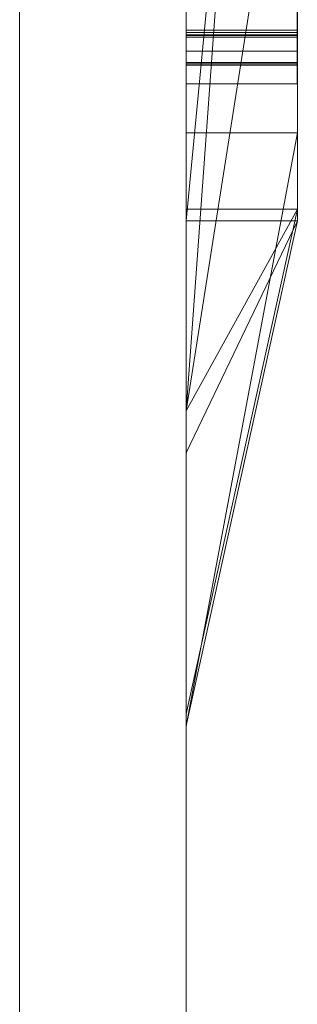
# Model space of a CAD drawing. Extents: x -1043 to 2383, y -808 to 1691.
# Drawn here: x 439 to 442, y 323 to 332 of the extents above; entities that cross this region are included whole.
import ezdxf

# ---------------------------------------------------------------- set-up
doc = ezdxf.new("R2010")
doc.units = 0
doc.header["$MEASUREMENT"] = 0
doc.linetypes.add('solid', pattern=[0])
for name, color, linetype in [('18', 84, 'CONTINUOUS'), ('4', 7, 'CONTINUOUS'), ('5', 7, 'CONTINUOUS')]:
    doc.layers.add(name, color=color, linetype=linetype)

# ---------------------------------------------------------------- blocks, each defined once
blk = doc.blocks.new('0603s')
at = {"layer": '18', "color": 84, "linetype": 'solid', "lineweight": 0, "extrusion": (3.06152e-16, 1, 3.37424e-32)}
for p, q in [((80822.965, -16976.59, -4578.366), (80822.965, -16721.958, -4578.366)), ((80822.965, -16976.59, -7093.24), (80822.965, -16721.958, -7093.24)), ((80822.965, -16976.59, -6578.366), (80822.965, -16721.958, -6578.366)), ((80832.965, -16721.958, -4291.21), (80832.965, -16976.59, -4291.21)), ((80832.965, -16976.59, -4578.366), (80832.965, -16721.958, -4578.366)), ((80832.965, -16721.958, -4291.21), (80832.965, -16976.59, -4291.21)), ((80832.965, -16976.59, -4578.366), (80832.965, -16721.958, -4578.366)), ((80832.965, -16721.958, -6784.509), (80832.965, -16976.59, -6784.509)), ((80832.965, -16721.958, -6886.674), (80832.965, -16976.59, -6904.84)), ((80832.965, -16721.958, -6982.009), (80832.965, -16976.59, -6982.009)), ((80832.965, -16721.958, -7093.24), (80832.965, -16976.59, -7093.24)), ((80832.965, -16976.59, -6904.84), (80832.965, -16721.958, -6886.674)), ((80832.965, -16721.958, -6784.509), (80832.965, -16976.59, -6784.509)), ((80832.965, -16976.59, -7093.24), (80832.965, -16721.958, -7093.24)), ((80832.965, -16721.958, -7286.913), (80832.965, -16976.59, -7286.913)), ((80832.965, -16721.958, -6291.21), (80832.965, -16976.59, -6291.21)), ((80832.965, -16976.59, -6578.366), (80832.965, -16721.958, -6578.366)), ((80832.965, -16721.958, -6291.21), (80832.965, -16976.59, -6291.21)), ((80832.965, -16976.59, -6578.366), (80832.965, -16721.958, -6578.366)), ((80832.965, -16722.998, -3790.12), (80832.965, -16977.653, -3790.12)), ((80832.965, -16976.59, -6904.84), (80832.965, -16743.234, -6904.84)), ((80822.965, -16757.338, -6730.033), (80822.965, -17021.977, -6730.033)), ((80822.965, -16757.338, -7230.168), (80822.965, -17021.977, -7230.168)), ((80822.965, -16764.046, -4228.787), (80822.965, -17021.977, -4228.787)), ((80822.965, -16764.046, -6228.787), (80822.965, -17021.977, -6228.787)), ((80822.965, -16767.411, -3730.187), (80822.965, -17023.04, -3730.187)), ((80832.965, -16977.653, -2881.267), (80832.965, -16788.976, -2881.267)), ((80832.965, -16977.653, -2998.631), (80832.965, -16788.976, -2998.631)), ((80832.965, -16788.976, -2881.267), (80832.965, -16977.653, -2881.267)), ((80832.965, -16977.653, -2998.631), (80832.965, -16788.976, -2998.631)), ((80832.965, -16977.653, -5881.267), (80832.965, -16788.976, -5881.267)), ((80832.965, -16977.653, -5998.631), (80832.965, -16788.976, -5998.631)), ((80832.965, -16788.976, -5881.267), (80832.965, -16977.653, -5881.267)), ((80832.965, -16977.653, -5998.631), (80832.965, -16788.976, -5998.631)), ((80822.965, -16830.953, -2813.851), (80822.965, -17023.04, -2813.851)), ((80822.965, -16977.653, -2998.631), (80822.965, -16830.953, -2998.631)), ((80822.965, -16830.953, -5813.851), (80822.965, -17023.04, -5813.851)), ((80822.965, -16977.653, -5998.631), (80822.965, -16830.953, -5998.631)), ((80832.965, -16977.653, -3407.773), (80832.965, -16830.953, -3407.773)), ((80832.965, -16830.953, -3462.713), (80832.965, -16977.653, -3462.713)), ((80832.965, -16830.953, -3407.773), (80832.965, -16977.653, -3407.773)), ((80832.965, -16977.653, -3462.713), (80832.965, -16830.953, -3462.713)), ((80832.965, -16856.967, -6904.84), (80822.965, -16994.723, -6907.098)), ((80822.965, -16994.723, -6907.098), (80832.965, -16856.967, -6904.84)), ((80832.965, -16976.59, -6904.84), (80832.965, -16856.968, -6904.84)), ((80832.965, -16860.798, -3790.119), (80832.965, -16977.653, -3790.12)), ((80822.965, -16977.653, -3912.465), (80832.965, -16872.469, -3912.465)), ((80822.965, -16977.653, -3912.465), (80832.965, -16872.469, -3912.465)), ((80832.965, -16872.469, -3912.465), (80832.965, -16969.727, -4077.286)), ((80832.965, -16872.469, -3912.465), (80832.965, -16977.653, -3912.465)), ((80832.965, -16872.469, -3912.465), (80832.965, -16969.727, -4077.286)), ((80832.965, -16977.653, -3912.465), (80832.965, -16872.469, -3912.465)), ((80832.965, -16977.653, -3372.814), (80832.965, -16896.222, -3372.814)), ((80832.965, -16896.222, -3372.814), (80832.965, -16977.653, -3372.814)), ((80822.965, -16977.653, -3505.156), (80822.965, -16905.565, -3505.156)), ((80832.965, -16977.653, -3505.156), (80832.965, -16905.565, -3505.156)), ((80832.965, -16977.653, -3505.156), (80832.965, -16905.565, -3505.156)), ((80832.965, -16909.572, -5461.706), (80832.965, -16977.653, -5513.104)), ((80832.965, -16909.572, -5297.217), (80832.965, -16977.653, -5297.217)), ((80832.965, -16909.572, -5461.706), (80832.965, -16977.653, -5513.104)), ((80832.965, -16909.572, -5461.706), (80832.965, -16977.653, -5513.104)), ((80832.965, -16909.572, -5297.217), (80832.965, -16977.653, -5297.217)), ((80832.965, -16909.572, -2461.706), (80832.965, -16977.653, -2513.104)), ((80832.965, -16909.572, -2297.217), (80832.965, -16977.653, -2297.217)), ((80832.965, -16909.572, -2461.706), (80832.965, -16977.653, -2513.104)), ((80832.965, -16909.572, -2461.706), (80832.965, -16977.653, -2513.104)), ((80832.965, -16909.572, -2297.217), (80832.965, -16977.653, -2297.217)), ((80822.965, -16969.727, -4077.286), (80822.965, -16912.14, -4077.286)), ((80832.965, -16912.14, -4077.286), (80832.965, -16969.727, -4077.286)), ((80832.965, -16969.727, -4077.286), (80832.965, -16912.14, -4077.286)), ((80822.965, -16976.59, -7543.449), (80822.965, -16916.303, -7543.449)), ((80832.965, -16916.303, -7286.913), (80832.965, -16976.59, -7286.913)), ((80832.965, -16916.303, -7543.449), (80832.965, -16976.59, -7543.449)), ((80832.965, -16976.59, -7543.449), (80832.965, -16916.303, -7543.449)), ((80822.965, -16927.24, -5583.055), (80822.965, -16977.653, -5513.104)), ((80822.965, -16927.24, -2583.055), (80822.965, -16977.653, -2513.104)), ((80832.965, -16927.24, -5583.055), (80832.965, -16977.653, -5513.104)), ((80832.965, -16927.24, -5583.055), (80832.965, -16977.653, -5513.104)), ((80832.965, -16927.24, -5583.055), (80832.965, -16977.653, -5513.104)), ((80832.965, -16927.24, -2583.055), (80832.965, -16977.653, -2513.104)), ((80832.965, -16927.24, -2583.055), (80832.965, -16977.653, -2513.104)), ((80832.965, -16927.24, -2583.055), (80832.965, -16977.653, -2513.104)), ((80832.965, -16931.358, -6982.009), (80822.965, -16994.723, -6907.098)), ((80822.965, -16994.723, -6907.098), (80832.965, -16931.358, -6982.009)), ((80832.965, -16931.358, -6982.009), (80832.965, -16976.59, -6982.009)), ((80822.965, -16940.524, -3315.372), (80822.965, -17023.04, -3315.372)), ((80822.965, -16959.099, -5232.49), (80822.965, -17023.04, -5232.49)), ((80822.965, -16959.099, -2232.49), (80822.965, -17023.04, -2232.49)), ((80832.962, -16960.487, -9474.069), (80822.966, -16960.487, -9474.069)), ((80832.962, -16960.487, -9355.826), (80822.966, -16960.487, -9355.826)), ((80832.962, -16960.694, -9460.417), (80822.966, -16960.694, -9460.417)), ((80832.962, -16960.902, -9399.606), (80822.966, -16960.902, -9399.606)), ((80832.962, -16960.902, -9413.258), (80822.966, -16960.902, -9413.258)), ((80832.962, -16960.971, -9342.174), (80822.966, -16960.971, -9342.174)), ((80832.962, -16961.118, -8911.01), (80822.966, -16961.118, -8911.01)), ((80832.962, -16962.39, -9467.243), (80822.966, -16962.39, -9467.243)), ((80832.962, -16962.39, -9349), (80822.966, -16962.39, -9349)), ((80832.962, -16962.39, -9406.432), (80822.966, -16962.39, -9406.432)), ((80832.962, -16963.416, -458.28), (80822.966, -16963.416, -458.28)), ((80832.962, -16963.416, -958.28), (80822.966, -16963.416, -958.28)), ((80832.962, -16963.416, -1458.28), (80822.966, -16963.416, -1458.28)), ((80832.962, -16963.45, -441.458), (80822.966, -16963.45, -441.458)), ((80832.962, -16963.45, -941.458), (80822.966, -16963.45, -941.458)), ((80832.962, -16963.45, -1441.458), (80822.966, -16963.45, -1441.458)), ((80832.962, -16963.623, -361.414), (80822.966, -16963.623, -361.414)), ((80832.962, -16963.623, -861.414), (80822.966, -16963.623, -861.414)), ((80832.962, -16963.623, -1361.414), (80822.966, -16963.623, -1361.414)), ((80832.962, -16963.658, -378.237), (80822.966, -16963.658, -378.237)), ((80832.962, -16963.658, -878.237), (80822.966, -16963.658, -878.237)), ((80832.962, -16963.658, -1378.237), (80822.966, -16963.658, -1378.237)), ((80832.962, -16965.318, -370.512), (80822.966, -16965.318, -370.512)), ((80832.962, -16965.318, -449.183), (80822.966, -16965.318, -449.183)), ((80832.962, -16965.318, -870.512), (80822.966, -16965.318, -870.512)), ((80832.962, -16965.318, -949.183), (80822.966, -16965.318, -949.183)), ((80832.962, -16965.318, -1370.512), (80822.966, -16965.318, -1370.512)), ((80832.962, -16965.318, -1449.183), (80822.966, -16965.318, -1449.183)), ((80822.965, -17023.04, -4029.841), (80832.965, -16969.727, -4077.286)), ((80822.965, -17023.04, -4029.841), (80832.965, -16969.727, -4077.287)), ((80832.965, -16969.727, -4077.287), (80822.965, -16969.727, -4077.287)), ((80822.965, -17023.04, -4029.841), (80822.965, -16969.727, -4077.287)), ((80832.965, -16969.727, -4077.286), (80822.965, -16969.727, -4077.286)), ((80832.965, -16976.59, -4291.21), (80822.965, -17021.977, -4228.787)), ((80832.965, -16976.59, -4578.366), (80822.965, -17021.977, -4535.913)), ((80832.965, -16976.59, -4291.21), (80822.965, -17021.977, -4228.787)), ((80832.965, -16976.59, -4578.366), (80822.965, -16976.59, -4578.366)), ((80822.965, -17021.977, -4535.913), (80832.965, -16976.59, -4578.366)), ((80832.965, -16976.59, -4578.366), (80822.965, -16976.59, -4578.366)), ((80822.965, -17021.977, -4535.913), (80822.965, -16976.59, -4578.366)), ((80832.965, -16976.59, -6784.509), (80822.965, -17021.977, -6730.033)), ((80832.965, -16976.59, -6904.84), (80822.965, -17021.977, -6863.947)), ((80832.965, -16976.59, -6784.509), (80822.965, -17021.977, -6730.033)), ((80832.965, -16976.59, -6982.009), (80822.965, -17021.977, -6907.098)), ((80832.965, -16976.59, -7093.24), (80822.965, -17021.977, -7045.572)), ((80832.965, -16976.59, -6982.009), (80822.965, -17021.977, -6907.098)), ((80832.965, -16976.59, -7093.24), (80822.965, -16976.59, -7093.24)), ((80822.965, -17021.977, -7045.572), (80832.965, -16976.59, -7093.24)), ((80832.965, -16976.59, -7093.24), (80822.965, -16976.59, -7093.24)), ((80822.965, -17021.977, -7045.572), (80822.965, -16976.59, -7093.24)), ((80832.965, -16976.59, -6904.84), (80822.965, -17021.977, -6863.947)), ((80832.965, -16976.59, -6904.84), (80822.965, -16994.723, -6907.098)), ((80822.965, -16994.723, -6907.098), (80832.965, -16976.59, -6904.84)), ((80832.965, -16976.59, -7286.913), (80822.965, -17021.977, -7230.168)), ((80832.965, -16976.59, -7543.449), (80822.965, -17021.977, -7470.653)), ((80832.965, -16976.59, -7286.913), (80822.965, -17021.977, -7230.168)), ((80832.965, -16976.59, -7543.449), (80822.965, -16976.59, -7543.449)), ((80822.965, -17021.977, -7470.652), (80832.965, -16976.59, -7543.449)), ((80832.965, -16976.59, -7543.449), (80822.965, -16976.59, -7543.449)), ((80822.965, -17021.977, -7470.653), (80822.965, -16976.59, -7543.449)), ((80832.965, -16976.59, -6291.21), (80822.965, -17021.977, -6228.787)), ((80832.965, -16976.59, -6578.366), (80822.965, -17021.977, -6535.913)), ((80832.965, -16976.59, -6291.21), (80822.965, -17021.977, -6228.787)), ((80832.965, -16976.59, -6578.366), (80822.965, -16976.59, -6578.366)), ((80822.965, -17021.977, -6535.913), (80832.965, -16976.59, -6578.366)), ((80832.965, -16976.59, -6578.366), (80822.965, -16976.59, -6578.366)), ((80822.965, -17021.977, -6535.913), (80822.965, -16976.59, -6578.366)), ((80832.965, -16976.59, -4291.21), (80832.965, -16976.59, -4578.366)), ((80832.965, -16976.59, -4291.21), (80832.965, -16976.59, -4578.366)), ((80832.965, -16976.59, -6904.84), (80832.965, -16976.59, -6784.509)), ((80832.965, -16976.59, -7093.24), (80832.965, -16976.59, -6982.009)), ((80832.965, -16976.59, -7543.449), (80832.965, -16976.59, -7286.913)), ((80832.965, -16976.59, -6784.509), (80832.965, -16976.59, -6904.84)), ((80832.965, -16976.59, -6982.009), (80832.965, -16976.59, -7093.24)), ((80832.965, -16976.59, -7286.913), (80832.965, -16976.59, -7543.449)), ((80832.965, -16976.59, -6291.21), (80832.965, -16976.59, -6578.366)), ((80832.965, -16976.59, -6291.21), (80832.965, -16976.59, -6578.366)), ((80822.965, -17023.04, -2813.851), (80832.965, -16977.653, -2881.267)), ((80832.965, -16977.653, -2998.631), (80822.965, -17023.04, -2966.174)), ((80832.965, -16977.653, -2881.267), (80822.965, -17023.04, -2813.851)), ((80832.965, -16977.653, -2998.631), (80822.965, -16977.653, -2998.631)), ((80832.965, -16977.653, -2998.631), (80822.965, -17023.04, -2966.174)), ((80822.965, -16977.653, -2998.631), (80822.965, -17023.04, -2966.174)), ((80832.965, -16977.653, -2998.631), (80822.965, -16977.653, -2998.631)), ((80832.965, -16977.653, -3372.814), (80822.965, -17023.04, -3315.372)), ((80832.965, -16977.653, -3505.156), (80822.965, -17023.04, -3456.713)), ((80832.965, -16977.653, -3372.814), (80822.965, -17023.04, -3315.372)), ((80832.965, -16977.653, -3505.156), (80822.965, -16977.653, -3505.156)), ((80832.965, -16977.653, -3505.156), (80822.965, -17023.04, -3456.713)), ((80822.965, -16977.653, -3505.156), (80822.965, -17023.04, -3456.713)), ((80832.965, -16977.653, -3505.156), (80822.965, -16977.653, -3505.156)), ((80832.965, -16977.653, -3790.12), (80822.965, -17023.04, -3730.187)), ((80832.965, -16977.653, -3912.465), (80822.965, -17023.04, -3855.034)), ((80832.965, -16977.653, -3790.12), (80822.965, -17023.04, -3730.187)), ((80822.965, -16998.509, -3897.488), (80832.965, -16977.653, -3912.465)), ((80822.965, -17023.04, -3855.034), (80832.965, -16977.653, -3912.465)), ((80822.965, -16977.653, -3912.465), (80822.965, -17023.04, -4029.841)), ((80822.965, -16977.653, -3912.465), (80832.965, -16977.653, -3912.465)), ((80822.965, -16998.509, -3897.487), (80832.965, -16977.653, -3912.465)), ((80832.965, -16977.653, -3912.465), (80822.965, -16977.653, -3912.465)), ((80822.965, -16998.509, -3897.487), (80822.965, -16977.653, -3912.465)), ((80822.965, -17023.04, -5232.49), (80832.965, -16977.653, -5297.217)), ((80832.965, -16977.653, -5513.104), (80822.965, -17023.04, -5450.115)), ((80832.965, -16977.653, -5297.217), (80822.965, -17023.04, -5232.49)), ((80822.965, -16977.653, -5513.104), (80832.965, -16977.653, -5513.104)), ((80822.965, -17023.04, -5450.115), (80832.965, -16977.653, -5513.104)), ((80832.965, -16977.653, -5513.104), (80822.965, -16977.653, -5513.07)), ((80822.965, -17023.04, -5450.115), (80822.965, -16977.653, -5513.07)), ((80822.965, -17023.04, -5813.851), (80832.965, -16977.653, -5881.267)), ((80832.965, -16977.653, -5998.631), (80822.965, -17023.04, -5966.174)), ((80832.965, -16977.653, -5881.267), (80822.965, -17023.04, -5813.851)), ((80832.965, -16977.653, -5998.631), (80822.965, -16977.653, -5998.631)), ((80832.965, -16977.653, -5998.631), (80822.965, -17023.04, -5966.174)), ((80822.965, -16977.653, -5998.631), (80822.965, -17023.04, -5966.174)), ((80832.965, -16977.653, -5998.631), (80822.965, -16977.653, -5998.631)), ((80822.965, -17023.04, -2232.49), (80832.965, -16977.653, -2297.217)), ((80832.965, -16977.653, -2513.104), (80822.965, -17023.04, -2450.115)), ((80832.965, -16977.653, -2297.217), (80822.965, -17023.04, -2232.49)), ((80822.965, -16977.653, -2513.104), (80832.965, -16977.653, -2513.104)), ((80822.965, -17023.04, -2450.115), (80832.965, -16977.653, -2513.104)), ((80832.965, -16977.653, -2513.104), (80822.965, -16977.653, -2513.07)), ((80822.965, -17023.04, -2450.115), (80822.965, -16977.653, -2513.07)), ((80832.965, -16977.653, -2881.267), (80832.965, -16977.653, -2998.631)), ((80832.965, -16977.653, -2881.267), (80832.965, -16977.653, -2998.631)), ((80832.965, -16977.653, -3372.814), (80832.965, -16977.653, -3407.773)), ((80832.965, -16977.653, -3462.713), (80832.965, -16977.653, -3407.773)), ((80832.965, -16977.653, -3505.156), (80832.965, -16977.653, -3462.713)), ((80832.965, -16977.653, -3372.814), (80832.965, -16977.653, -3505.156)), ((80832.965, -16977.653, -3912.465), (80832.965, -16977.653, -3790.12)), ((80832.965, -16977.653, -3790.12), (80832.965, -16977.653, -3912.465)), ((80832.965, -16977.653, -5297.217), (80832.965, -16977.653, -5513.104)), ((80832.965, -16977.653, -5881.267), (80832.965, -16977.653, -5998.631)), ((80832.965, -16977.653, -5297.217), (80832.965, -16977.653, -5513.104)), ((80832.965, -16977.653, -5881.267), (80832.965, -16977.653, -5998.631)), ((80832.965, -16977.653, -2297.217), (80832.965, -16977.653, -2513.104)), ((80832.965, -16977.653, -2297.217), (80832.965, -16977.653, -2513.104)), ((80822.965, -16994.723, -6907.098), (80822.965, -17021.977, -6907.098)), ((80822.965, -16994.723, -6907.098), (80822.965, -17021.977, -6863.947)), ((80822.965, -17023.04, -3855.034), (80822.965, -16998.509, -3897.488)), ((80822.965, -17021.977, -4228.787), (80822.965, -17021.977, -4535.913)), ((80822.965, -17021.977, -6730.033), (80822.965, -17021.977, -6863.947)), ((80822.965, -17021.977, -6907.098), (80822.965, -17021.977, -7045.572)), ((80822.965, -17021.977, -7230.168), (80822.965, -17021.977, -7470.653)), ((80822.965, -17021.977, -6228.787), (80822.965, -17021.977, -6535.913)), ((80822.965, -17023.04, -2813.851), (80822.965, -17023.04, -2966.174)), ((80822.965, -17023.04, -3315.372), (80822.965, -17023.04, -3456.713)), ((80822.965, -17023.04, -3730.187), (80822.965, -17023.04, -3855.034)), ((80822.965, -17023.04, -5232.49), (80822.965, -17023.04, -5450.115)), ((80822.965, -17023.04, -5813.851), (80822.965, -17023.04, -5966.174)), ((80822.965, -17023.04, -2232.49), (80822.965, -17023.04, -2450.115))]:
    blk.add_line(p, q, dxfattribs=at)
at = {"layer": '18', "color": 84, "linetype": 'solid', "lineweight": 0, "extrusion": (1, -3.06152e-16, 1.83691e-16)}
for centre, radius, start, end in [((-16950.187, -454.59, 80822.966), 18.773, 111.82821, 120.26467), ((-16950.187, -954.59, 80822.966), 18.773, 111.82821, 120.26467), ((-16950.187, -1454.59, 80822.966), 18.773, 111.82821, 120.26467), ((-16897.857, -8913.019, 80822.966), 63.133, 189.8418, 198.74793), ((-16955.124, -369.309, 80822.966), 11.656, 102.62904, 116.31412), ((-16955.124, -869.309, 80822.966), 11.656, 102.62904, 116.31412), ((-16955.124, -1369.309, 80822.966), 11.656, 102.62904, 116.31412), ((-16950.378, -1454.222, 80832.962), 18.36, 112.31737, 121.48488), ((-16950.378, -954.222, 80832.962), 18.36, 112.31737, 121.48488), ((-16950.378, -454.222, 80832.962), 18.36, 112.31737, 121.48488), ((-16954.329, -1449.56, 80832.962), 12.675, 243.16028, 256.14926), ((-16954.329, -949.56, 80832.962), 12.675, 243.16028, 256.14926), ((-16954.329, -449.56, 80832.962), 12.675, 243.16028, 256.14926), ((-16949.235, -1364.126, 80832.962), 20.278, 238.92532, 246.3311), ((-16949.235, -864.126, 80832.962), 20.278, 238.92532, 246.3311), ((-16949.235, -364.126, 80832.962), 20.278, 238.92532, 246.3311), ((-16892.696, -8908.999, 80832.962), 68.298, 161.92617, 170.49014), ((-16949.651, -364.873, 80822.966), 19.424, 236.46755, 245.31772), ((-16949.651, -864.873, 80822.966), 19.424, 236.46755, 245.31772), ((-16949.651, -1364.873, 80822.966), 19.424, 236.46755, 245.31772), ((-16952.034, -9408.718, 80832.962), 9.882, 218.75275, 229.10273), ((-16955.514, -9468.201, 80822.966), 9.35, 111.72995, 123.64344), ((-16955.088, -9407.652, 80822.966), 9.927, 114.26268, 125.84966), ((-16947.735, -9405.132, 80822.966), 15.472, 211.68068, 222.16869), ((-16955.019, -9350.412, 80822.966), 10.164, 114.4018, 125.84966), ((-16889.112, -8909.626, 80822.966), 71.935, 167.55765, 171.83269), ((-16954.674, -450.288, 80822.966), 11.869, 236.15407, 246.72529), ((-16954.674, -950.288, 80822.966), 11.869, 236.15407, 246.72529), ((-16954.674, -1450.288, 80822.966), 11.869, 236.15407, 246.72529), ((-16950.095, -9466.713, 80822.966), 12.732, 215.29244, 222.70014), ((-16949.741, -9348.626, 80822.966), 12.935, 213.82414, 220.91267), ((-16955.518, -9468.195, 80832.962), 9.343, 111.82113, 123.64344), ((-16894.447, -8912.401, 80832.962), 66.598, 188.47241, 192.91567), ((-16955.084, -9407.658, 80832.962), 9.934, 115.78746, 125.84966), ((-16950.089, -9466.709, 80832.962), 12.739, 215.29244, 222.63583), ((-16955.004, -9350.433, 80832.962), 10.19, 116.08602, 125.84966), ((-16949.74, -9348.625, 80832.962), 12.937, 213.82414, 220.8975), ((-16951.268, -452.738, 80822.966), 16.63, 120.26467, 128.86954), ((-16951.268, -952.738, 80822.966), 16.63, 120.26467, 128.86954), ((-16951.268, -1452.738, 80822.966), 16.63, 120.26467, 128.86954), ((-16891.908, -8911.987, 80822.966), 69.171, 184.62177, 189.8418), ((-16955.512, -368.526, 80822.966), 10.782, 116.31412, 127.50038), ((-16955.512, -868.526, 80822.966), 10.782, 116.31412, 127.50038), ((-16955.512, -1368.526, 80822.966), 10.782, 116.31412, 127.50038), ((-16884.74, -8910.253, 80822.966), 76.353, 171.83269, 176.12657), ((-16950.669, -366.41, 80822.966), 17.581, 229.30687, 236.46755), ((-16950.669, -866.41, 80822.966), 17.581, 229.30687, 236.46755), ((-16950.669, -1366.41, 80822.966), 17.581, 229.30687, 236.46755), ((-16955.359, -1368.795, 80832.962), 11.09, 112.22828, 123.17337), ((-16955.359, -868.795, 80832.962), 11.09, 112.22828, 123.17337), ((-16955.359, -368.795, 80832.962), 11.09, 112.22828, 123.17337), ((-16950.316, -1365.92, 80832.962), 18.184, 230.69028, 238.92532), ((-16950.316, -865.92, 80832.962), 18.184, 230.69028, 238.92532), ((-16950.316, -365.92, 80832.962), 18.184, 230.69028, 238.92532), ((-16947.006, -9404.683, 80832.962), 16.329, 211.68068, 218.75275), ((-16951.431, -1452.503, 80832.962), 16.343, 121.48488, 129.5661), ((-16951.431, -952.503, 80832.962), 16.343, 121.48488, 129.5661), ((-16951.431, -452.503, 80832.962), 16.343, 121.48488, 129.5661), ((-16954.882, -1450.652, 80832.962), 11.451, 232.4504, 243.16028), ((-16954.882, -950.652, 80832.962), 11.451, 232.4504, 243.16028), ((-16954.882, -450.652, 80832.962), 11.451, 232.4504, 243.16028), ((-16886.511, -8910.035, 80832.962), 74.569, 170.49014, 175.52221), ((-16890.229, -8911.772, 80832.962), 70.862, 184.00815, 188.47241), ((-16957.313, -9352.835, 80822.966), 4.361, 205.82454, 223.29865), ((-16957.64, -9471.058, 80822.966), 4.143, 208.54969, 226.606), ((-16954.581, -9466.745, 80822.966), 8.799, 134.01401, 143.05996), ((-16879.828, -8911.01, 80822.966), 81.29, 180, 184.62177), ((-16957.7, -9410.611, 80822.966), 4.154, 201.75275, 219.58813), ((-16949.465, -9405.348, 80822.966), 12.798, 153.34305, 159.31754), ((-16873.563, -8911.01, 80822.966), 87.555, 176.12657, 180), ((-16949.207, -9347.805, 80822.966), 13.043, 154.42155, 158.03099), ((-16953.124, -9350.808, 80822.966), 9.015, 195.85125, 205.82454), ((-16954.837, -9469.533, 80822.966), 7.335, 197.00674, 208.54969), ((-16955.121, -450.954, 80822.966), 11.067, 224.9955, 236.15407), ((-16955.121, -950.954, 80822.966), 11.067, 224.9955, 236.15407), ((-16955.121, -1450.954, 80822.966), 11.067, 224.9955, 236.15407), ((-16957.612, -9471.029, 80832.962), 4.184, 207.3783, 226.606), ((-16957.303, -9352.826, 80832.962), 4.375, 205.58838, 223.29865), ((-16954.37, -9466.964, 80832.962), 9.103, 134.01401, 140.01805), ((-16874.062, -8911.01, 80832.962), 87.056, 175.52221, 180), ((-16949.376, -9405.392, 80832.962), 12.897, 153.34305, 163.48908), ((-16957.7, -9410.61, 80832.962), 4.155, 201.74409, 219.58813), ((-16879.351, -8911.01, 80832.962), 81.767, 180, 184.00815), ((-16949.015, -9347.897, 80832.962), 13.255, 154.42155, 164.42688), ((-16952.995, -9350.763, 80832.962), 9.151, 195.57558, 205.58838), ((-16948.646, -9348.031, 80822.966), 13.648, 158.03099, 161.51934), ((-16948.541, -9405.696, 80822.966), 13.785, 159.31754, 164.96561), ((-16952.736, -9408.63, 80822.966), 9.499, 192.30388, 201.75275), ((-16947.776, -9348.322, 80822.966), 14.565, 161.51934, 171.74749), ((-16956.569, -9465.25, 80822.966), 6.311, 143.05996, 154.73533), ((-16952.628, -451.05, 80822.966), 14.462, 128.86954, 138.44545), ((-16952.628, -951.05, 80822.966), 14.462, 128.86954, 138.44545), ((-16952.628, -1451.05, 80822.966), 14.462, 128.86954, 138.44545), ((-16949.084, -9349.661, 80822.966), 13.214, 187.33592, 195.85125), ((-16951.602, -9468.544, 80822.966), 10.718, 186.15042, 197.00674), ((-16947.528, -9405.969, 80822.966), 14.834, 164.96561, 173.14489), ((-16948.204, -9407.641, 80822.966), 14.138, 184.50558, 192.30388), ((-16955.324, -368.771, 80822.966), 11.09, 127.50038, 138.44545), ((-16955.324, -868.771, 80822.966), 11.09, 127.50038, 138.44545), ((-16955.324, -1368.771, 80822.966), 11.09, 127.50038, 138.44545), ((-16951.806, -367.731, 80822.966), 15.838, 221.55455, 229.30687), ((-16951.806, -867.731, 80822.966), 15.838, 221.55455, 229.30687), ((-16951.806, -1367.731, 80822.966), 15.838, 221.55455, 229.30687), ((-16954.415, -9469.373, 80832.962), 7.785, 195.57558, 207.3783), ((-16955.898, -9465.682, 80832.962), 7.108, 140.01805, 147.2583), ((-16955.527, -1368.538, 80832.962), 10.782, 123.17337, 134.3596), ((-16955.527, -868.538, 80832.962), 10.782, 123.17337, 134.3596), ((-16955.527, -368.538, 80832.962), 10.782, 123.17337, 134.3596), ((-16952.73, -9408.628, 80832.962), 9.505, 192.29416, 201.74409), ((-16947.097, -9406.068, 80832.962), 15.274, 163.48908, 172.4009), ((-16946.322, -9348.647, 80832.962), 16.051, 164.42688, 173.06812), ((-16948.91, -9349.624, 80832.962), 13.392, 187.26109, 195.57558), ((-16951.779, -1367.707, 80832.962), 15.874, 221.55455, 230.69028), ((-16951.779, -867.707, 80832.962), 15.874, 221.55455, 230.69028), ((-16951.779, -367.707, 80832.962), 15.874, 221.55455, 230.69028), ((-16952.64, -1451.04, 80832.962), 14.446, 129.5661, 138.44545), ((-16952.64, -951.04, 80832.962), 14.446, 129.5661, 138.44545), ((-16952.64, -451.04, 80832.962), 14.446, 129.5661, 138.44545), ((-16955.035, -1450.852, 80832.962), 11.199, 221.55455, 232.4504), ((-16955.035, -950.852, 80832.962), 11.199, 221.55455, 232.4504), ((-16955.035, -450.852, 80832.962), 11.199, 221.55455, 232.4504), ((-16956.748, -9465.135, 80832.962), 6.098, 147.2583, 162.06498), ((-16950.988, -9468.418, 80832.962), 11.342, 185.767, 195.57558), ((-16948.196, -9407.64, 80832.962), 14.146, 184.50301, 192.29416), ((-16935.246, -9347.879, 80822.966), 27.167, 182.36442, 187.33592), ((-16943.103, -9349, 80822.966), 19.286, 171.74749, 180), ((-16943.672, -9406.432, 80822.966), 18.717, 173.14489, 180), ((-16939.534, -9467.243, 80822.966), 22.856, 180, 186.15042), ((-16957.238, -9464.934, 80822.966), 5.572, 154.73533, 170.41358), ((-16932.86, -9406.432, 80822.966), 29.529, 180, 184.50558), ((-16954.738, -9464.525, 80822.966), 8.12, 193.19298, 199.55319), ((-16956.289, -9464.889, 80822.966), 6.526, 185.68702, 193.19298), ((-16957.054, -9464.965, 80822.966), 5.758, 170.41358, 185.68702), ((-16954.949, -450.782, 80822.966), 11.309, 223.26491, 224.9955), ((-16954.949, -950.782, 80822.966), 11.309, 223.26491, 224.9955), ((-16954.949, -1450.782, 80822.966), 11.309, 223.26491, 224.9955), ((-16935.2, -9347.877, 80832.962), 27.212, 182.36442, 187.26109), ((-16945.538, -9406.276, 80832.962), 16.846, 172.4009, 176.39709), ((-16944.625, -9348.854, 80832.962), 17.761, 173.06812, 176.70855), ((-16939.359, -9467.243, 80832.962), 23.031, 180, 185.767), ((-16932.858, -9406.432, 80832.962), 29.531, 180, 184.50301), ((-16943.056, -9406.432, 80832.962), 19.334, 176.39709, 180), ((-16942.082, -9349, 80832.962), 20.308, 176.70855, 180), ((-16954.973, -9464.609, 80832.962), 7.871, 190.06991, 199.55319), ((-16957.375, -9464.932, 80832.962), 5.438, 162.06498, 178.28567), ((-16956.878, -9464.947, 80832.962), 5.936, 178.28567, 190.06991), ((-16955.248, -1368.823, 80832.962), 11.182, 134.3596, 136.42393), ((-16955.248, -868.823, 80832.962), 11.182, 134.3596, 136.42393), ((-16955.248, -368.823, 80832.962), 11.182, 134.3596, 136.42393), ((-16954.819, -450.66, 80822.966), 11.488, 221.55455, 223.26491), ((-16954.819, -950.66, 80822.966), 11.488, 221.55455, 223.26491), ((-16954.819, -1450.66, 80822.966), 11.488, 221.55455, 223.26491), ((-16952.677, -452.354, 80822.966), 12.265, 198.50869, 208.89418), ((-16952.677, -952.354, 80822.966), 12.265, 198.50869, 208.89418), ((-16952.677, -1452.354, 80822.966), 12.265, 198.50869, 208.89418), ((-16950.277, -448.595, 80822.966), 14.982, 151.54839, 156.71956), ((-16950.277, -948.595, 80822.966), 14.982, 151.54839, 156.71956), ((-16950.277, -1448.595, 80822.966), 14.982, 151.54839, 156.71956), ((-16951.675, -367.289, 80822.966), 13.314, 153.81711, 165.35361), ((-16951.675, -867.289, 80822.966), 13.314, 153.81711, 165.35361), ((-16951.675, -1367.289, 80822.966), 13.314, 153.81711, 165.35361), ((-16949.396, -371.368, 80822.966), 15.83, 196.56916, 205.71806), ((-16949.396, -871.368, 80822.966), 15.83, 196.56916, 205.71806), ((-16949.396, -1371.368, 80822.966), 15.83, 196.56916, 205.71806), ((-16955.019, -1369.041, 80832.962), 11.498, 136.42393, 138.44545), ((-16955.019, -869.041, 80832.962), 11.498, 136.42393, 138.44545), ((-16955.019, -369.041, 80832.962), 11.498, 136.42393, 138.44545), ((-16952.748, -1452.393, 80832.962), 12.184, 199.27465, 208.89418), ((-16952.748, -952.393, 80832.962), 12.184, 199.27465, 208.89418), ((-16952.748, -452.393, 80832.962), 12.184, 199.27465, 208.89418), ((-16950.349, -1448.557, 80832.962), 14.901, 151.54839, 160.98041), ((-16950.349, -948.557, 80832.962), 14.901, 151.54839, 160.98041), ((-16950.349, -448.557, 80832.962), 14.901, 151.54839, 160.98041), ((-16951.888, -1367.184, 80832.962), 13.077, 153.81711, 163.85748), ((-16951.888, -867.184, 80832.962), 13.077, 153.81711, 163.85748), ((-16951.888, -367.184, 80832.962), 13.077, 153.81711, 163.85748), ((-16949.428, -1371.383, 80832.962), 15.795, 201.4653, 205.71806), ((-16949.428, -871.383, 80832.962), 15.795, 201.4653, 205.71806), ((-16949.428, -371.383, 80832.962), 15.795, 201.4653, 205.71806), ((-16950.219, -448.621, 80822.966), 15.046, 156.71956, 161.87413), ((-16950.219, -948.621, 80822.966), 15.046, 156.71956, 161.87413), ((-16950.219, -1448.621, 80822.966), 15.046, 156.71956, 161.87413), ((-16947.537, -450.633, 80822.966), 17.686, 190.65247, 198.50869), ((-16947.537, -950.633, 80822.966), 17.686, 190.65247, 198.50869), ((-16947.537, -1450.633, 80822.966), 17.686, 190.65247, 198.50869), ((-16949.801, -448.757, 80822.966), 15.486, 161.87413, 171.52915), ((-16949.801, -948.757, 80822.966), 15.486, 161.87413, 171.52915), ((-16949.801, -1448.757, 80822.966), 15.486, 161.87413, 171.52915), ((-16943.24, -369.493, 80822.966), 22.032, 165.35361, 173.21422), ((-16943.24, -869.493, 80822.966), 22.032, 165.35361, 173.21422), ((-16943.24, -1369.493, 80822.966), 22.032, 165.35361, 173.21422), ((-16947.703, -370.864, 80822.966), 17.596, 188.13105, 196.56916), ((-16947.703, -870.864, 80822.966), 17.596, 188.13105, 196.56916), ((-16947.703, -1370.864, 80822.966), 17.596, 188.13105, 196.56916), ((-16949.039, -1371.23, 80832.962), 16.212, 197.29537, 201.4653), ((-16949.039, -871.23, 80832.962), 16.212, 197.29537, 201.4653), ((-16949.039, -371.23, 80832.962), 16.212, 197.29537, 201.4653), ((-16948.192, -1450.8, 80832.962), 17.011, 191.81314, 199.27465), ((-16948.192, -950.8, 80832.962), 17.011, 191.81314, 199.27465), ((-16948.192, -450.8, 80832.962), 17.011, 191.81314, 199.27465), ((-16949.56, -1448.828, 80832.962), 15.735, 160.98041, 170.02708), ((-16949.56, -948.828, 80832.962), 15.735, 160.98041, 170.02708), ((-16949.56, -448.828, 80832.962), 15.735, 160.98041, 170.02708), ((-16945.156, -1369.133, 80832.962), 20.085, 163.85748, 171.10449), ((-16945.156, -869.133, 80832.962), 20.085, 163.85748, 171.10449), ((-16945.156, -369.133, 80832.962), 20.085, 163.85748, 171.10449), ((-16948.385, -1371.027, 80832.962), 16.897, 187.99499, 197.29537), ((-16948.385, -871.027, 80832.962), 16.897, 187.99499, 197.29537), ((-16948.385, -371.027, 80832.962), 16.897, 187.99499, 197.29537), ((-16943.811, -449.932, 80822.966), 21.477, 184.60802, 190.65247), ((-16943.811, -949.932, 80822.966), 21.477, 184.60802, 190.65247), ((-16943.811, -1449.932, 80822.966), 21.477, 184.60802, 190.65247), ((-16946.944, -449.183, 80822.966), 18.375, 171.52915, 180), ((-16938.462, -370.062, 80822.966), 26.845, 173.21422, 176.95468), ((-16946.944, -949.183, 80822.966), 18.375, 171.52915, 180), ((-16938.462, -870.062, 80822.966), 26.845, 173.21422, 176.95468), ((-16946.944, -1449.183, 80822.966), 18.375, 171.52915, 180), ((-16938.462, -1370.062, 80822.966), 26.845, 173.21422, 176.95468), ((-16946.362, -370.672, 80822.966), 18.951, 183.88512, 188.13105), ((-16946.362, -870.672, 80822.966), 18.951, 183.88512, 188.13105), ((-16946.362, -1370.672, 80822.966), 18.951, 183.88512, 188.13105), ((-16934.514, -449.183, 80822.966), 30.804, 180, 184.60802), ((-16934.514, -949.183, 80822.966), 30.804, 180, 184.60802), ((-16934.514, -1449.183, 80822.966), 30.804, 180, 184.60802), ((-16930.012, -370.512, 80822.966), 35.306, 176.95468, 180), ((-16930.012, -870.512, 80822.966), 35.306, 176.95468, 180), ((-16930.012, -1370.512, 80822.966), 35.306, 176.95468, 180), ((-16943.995, -370.512, 80822.966), 21.324, 180, 183.88512), ((-16943.995, -870.512, 80822.966), 21.324, 180, 183.88512), ((-16943.995, -1370.512, 80822.966), 21.324, 180, 183.88512), ((-16944.633, -1450.055, 80832.962), 20.646, 185.03952, 191.81314), ((-16944.633, -950.055, 80832.962), 20.646, 185.03952, 191.81314), ((-16944.633, -450.055, 80832.962), 20.646, 185.03952, 191.81314), ((-16940.743, -1369.824, 80832.962), 24.552, 171.10449, 176.12873), ((-16940.743, -869.824, 80832.962), 24.552, 171.10449, 176.12873), ((-16940.743, -369.824, 80832.962), 24.552, 171.10449, 176.12873), ((-16948.555, -1449.005, 80832.962), 16.755, 170.02708, 175.23966), ((-16948.555, -949.005, 80832.962), 16.755, 170.02708, 175.23966), ((-16948.555, -449.005, 80832.962), 16.755, 170.02708, 175.23966), ((-16944.719, -1370.512, 80832.962), 20.6, 180, 187.99499), ((-16944.719, -870.512, 80832.962), 20.6, 180, 187.99499), ((-16944.719, -370.512, 80832.962), 20.6, 180, 187.99499), ((-16934.74, -1449.183, 80832.962), 30.578, 180, 185.03952), ((-16934.74, -949.183, 80832.962), 30.578, 180, 185.03952), ((-16934.74, -449.183, 80832.962), 30.578, 180, 185.03952), ((-16930.576, -1370.512, 80832.962), 34.742, 176.12873, 180), ((-16930.576, -870.512, 80832.962), 34.742, 176.12873, 180), ((-16930.576, -370.512, 80832.962), 34.742, 176.12873, 180), ((-16946.421, -1449.183, 80832.962), 18.897, 175.23966, 180), ((-16946.421, -949.183, 80832.962), 18.897, 175.23966, 180), ((-16946.421, -449.183, 80832.962), 18.897, 175.23966, 180)]:
    blk.add_arc(centre, radius, start, end, dxfattribs=at)
at = {"layer": '18', "color": 84, "linetype": 'solid', "lineweight": 0, "extrusion": (3.06152e-16, 1, 3.37424e-32)}
for p in [(80832.965, -16976.59, -6904.84), (80822.965, -16998.509, -3897.487), (80822.965, -17021.977, -4535.913), (80822.965, -17021.977, -7045.572), (80822.965, -17021.977, -6863.947), (80822.965, -17021.977, -7470.652), (80822.965, -17021.977, -6535.913), (80822.965, -17023.04, -2966.174), (80822.965, -17023.04, -3456.713), (80822.965, -17023.04, -3855.034), (80822.965, -17023.04, -5450.115), (80822.965, -17023.04, -5966.174), (80822.965, -17023.04, -2450.115), (80822.965, -17023.04, -4029.841)]:
    blk.add_point(p, dxfattribs=at)
at = {"layer": '4', "color": 0, "linetype": 'solid', "lineweight": 0, "extrusion": (3.06152e-16, 1, 3.37424e-32)}
for p, q in [((80807.968, -16323.093, -145.009), (80807.968, -17573.093, -145.009)), ((80807.968, -16323.093, -175.008), (80807.968, -17573.093, -175.008)), ((80807.968, -16323.093, -645.009), (80807.968, -17573.093, -645.009)), ((80807.968, -16323.093, -675.008), (80807.968, -17573.093, -675.008)), ((80807.968, -16323.093, -1145.009), (80807.968, -17573.093, -1145.009)), ((80807.968, -16323.093, -1175.008), (80807.968, -17573.093, -1175.008)), ((80807.968, -16323.093, -1645.009), (80807.968, -17573.093, -1645.009)), ((80807.968, -16323.093, -1675.008), (80807.968, -17573.093, -1675.008)), ((80807.968, -16323.093, -2145.009), (80807.968, -17573.093, -2145.009)), ((80807.968, -16323.093, -2175.008), (80807.968, -17573.093, -2175.008)), ((80807.968, -16323.093, -2645.009), (80807.968, -17573.093, -2645.009)), ((80807.968, -16323.093, -2675.008), (80807.968, -17573.093, -2675.008)), ((80807.968, -16323.093, -3145.009), (80807.968, -17573.093, -3145.009)), ((80807.968, -16323.093, -3175.008), (80807.968, -17573.093, -3175.008)), ((80807.968, -16323.093, -3645.009), (80807.968, -17573.093, -3645.009)), ((80807.968, -16323.093, -3675.008), (80807.968, -17573.093, -3675.008)), ((80807.968, -16323.093, -4145.009), (80807.968, -17573.093, -4145.009)), ((80807.968, -16323.093, -4175.008), (80807.968, -17573.093, -4175.008)), ((80807.968, -16323.093, -4645.009), (80807.968, -17573.093, -4645.009)), ((80807.968, -16323.093, -4675.008), (80807.968, -17573.093, -4675.008)), ((80807.968, -16323.093, -5145.009), (80807.968, -17573.093, -5145.009)), ((80807.968, -16323.093, -5175.008), (80807.968, -17573.093, -5175.008)), ((80807.968, -16323.093, -5645.009), (80807.968, -17573.093, -5645.009)), ((80807.968, -16323.093, -5675.008), (80807.968, -17573.093, -5675.008)), ((80807.968, -16323.093, -6145.009), (80807.968, -17573.093, -6145.009)), ((80807.968, -16323.093, -6175.008), (80807.968, -17573.093, -6175.008)), ((80807.968, -16323.093, -6645.009), (80807.968, -17573.093, -6645.009)), ((80807.968, -16323.093, -6675.008), (80807.968, -17573.093, -6675.008)), ((80807.968, -16323.093, -7145.009), (80807.968, -17573.093, -7145.009)), ((80807.968, -16323.093, -7175.008), (80807.968, -17573.093, -7175.008)), ((80807.968, -16323.093, -7645.009), (80807.968, -17573.093, -7645.009)), ((80807.968, -16323.093, -7675.008), (80807.968, -17573.093, -7675.008)), ((80807.968, -16323.093, -8145.009), (80807.968, -17573.093, -8145.009)), ((80807.968, -16323.093, -8175.008), (80807.968, -17573.093, -8175.008)), ((80807.968, -16323.093, -8645.009), (80807.968, -17573.093, -8645.009)), ((80807.968, -16323.093, -8675.008), (80807.968, -17573.093, -8675.008)), ((80807.968, -16323.093, -9145.009), (80807.968, -17573.093, -9145.009)), ((80807.968, -16323.093, -9175.008), (80807.968, -17573.093, -9175.008)), ((80822.966, -16323.093, 239.992), (80822.966, -17423.093, 239.992)), ((80822.966, -16323.093, -9660.008), (80822.966, -17573.093, -9660.008)), ((80822.966, -16323.093, 339.992), (80822.966, -17573.093, 339.992)), ((80822.966, -16323.093, -145.009), (80822.966, -17573.093, -145.009)), ((80822.966, -16323.093, -175.008), (80822.966, -17573.093, -175.008)), ((80822.966, -16323.093, -645.009), (80822.966, -17573.093, -645.009)), ((80822.966, -16323.093, -675.008), (80822.966, -17573.093, -675.008)), ((80822.966, -16323.093, -1145.009), (80822.966, -17573.093, -1145.009)), ((80822.966, -16323.093, -1175.008), (80822.966, -17573.093, -1175.008)), ((80822.966, -16323.093, -1645.009), (80822.966, -17573.093, -1645.009)), ((80822.966, -16323.093, -1675.008), (80822.966, -17573.093, -1675.008)), ((80822.966, -16323.093, -2145.009), (80822.966, -17573.093, -2145.009)), ((80822.966, -16323.093, -2175.008), (80822.966, -17573.093, -2175.008)), ((80822.966, -16323.093, -2645.009), (80822.966, -17573.093, -2645.009)), ((80822.966, -16323.093, -2675.008), (80822.966, -17573.093, -2675.008)), ((80822.966, -16323.093, -3145.009), (80822.966, -17573.093, -3145.009)), ((80822.966, -16323.093, -3175.008), (80822.966, -17573.093, -3175.008)), ((80822.966, -16323.093, -3645.009), (80822.966, -17573.093, -3645.009)), ((80822.966, -16323.093, -3675.008), (80822.966, -17573.093, -3675.008)), ((80822.966, -16323.093, -4145.009), (80822.966, -17573.093, -4145.009)), ((80822.966, -16323.093, -4175.008), (80822.966, -17573.093, -4175.008)), ((80822.966, -16323.093, -4645.009), (80822.966, -17573.093, -4645.009)), ((80822.966, -16323.093, -4675.008), (80822.966, -17573.093, -4675.008)), ((80822.966, -16323.093, -5145.009), (80822.966, -17573.093, -5145.009)), ((80822.966, -16323.093, -5175.008), (80822.966, -17573.093, -5175.008)), ((80822.966, -16323.093, -5645.009), (80822.966, -17573.093, -5645.009)), ((80822.966, -16323.093, -5675.008), (80822.966, -17573.093, -5675.008)), ((80822.966, -16323.093, -6145.009), (80822.966, -17573.093, -6145.009)), ((80822.966, -16323.093, -6175.008), (80822.966, -17573.093, -6175.008)), ((80822.966, -16323.093, -6645.009), (80822.966, -17573.093, -6645.009)), ((80822.966, -16323.093, -6675.008), (80822.966, -17573.093, -6675.008)), ((80822.966, -16323.093, -7145.009), (80822.966, -17573.093, -7145.009)), ((80822.966, -16323.093, -7175.008), (80822.966, -17573.093, -7175.008)), ((80822.966, -16323.093, -7645.009), (80822.966, -17573.093, -7645.009)), ((80822.966, -16323.093, -7675.008), (80822.966, -17573.093, -7675.008)), ((80822.966, -16323.093, -8145.009), (80822.966, -17573.093, -8145.009)), ((80822.966, -16323.093, -8175.008), (80822.966, -17573.093, -8175.008)), ((80822.966, -16323.093, -8645.009), (80822.966, -17573.093, -8645.009)), ((80822.966, -16323.093, -8675.008), (80822.966, -17573.093, -8675.008)), ((80822.966, -16323.093, -9145.009), (80822.966, -17573.093, -9145.009)), ((80822.966, -16323.093, -9175.008), (80822.966, -17573.093, -9175.008))]:
    blk.add_line(p, q, dxfattribs=at)

msp = doc.modelspace()

# ---------------------------------------------------------------- block references
at = {"layer": '5', "xscale": 0.1, "yscale": 0.1, "zscale": 0.1}
msp.add_blockref('0603s', (-7641.6219, 2027.8506, 2531.0008), dxfattribs=at)

doc.saveas('drawing.dxf')
